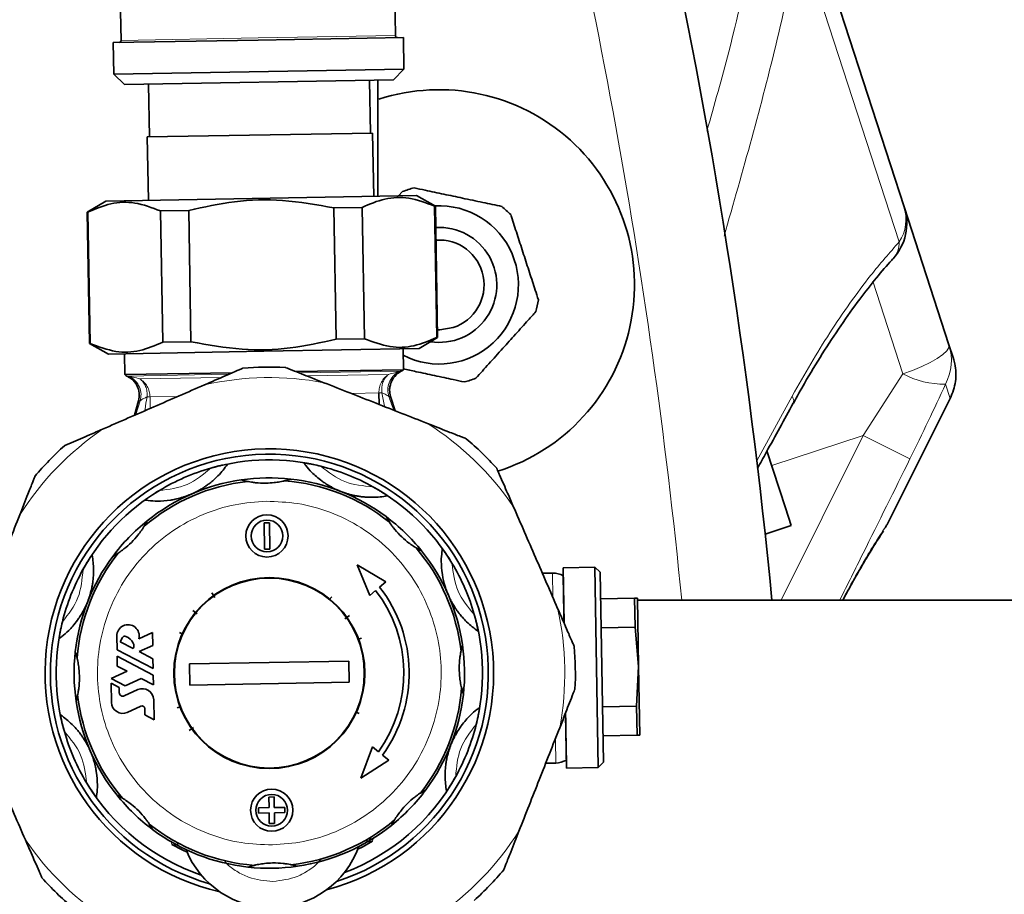
# Model space of a CAD drawing. Units: millimetres. Extents: x 2 to 4231, y 0 to 3821.
# Drawn here: x 1385 to 1478, y 832 to 915 of the extents above; entities that cross this region are included whole.
import ezdxf

# ---------------------------------------------------------------- set-up
doc = ezdxf.new("R2010")
doc.units = ezdxf.units.MM

# ---------------------------------------------------------------- blocks, each defined once
blk = doc.blocks.new('3024504-top')
at = {"color": 7, "linetype": 'Continuous', "lineweight": 35}
for p, q in [((570.762, 120.294), (579.875, 92.248)), ((505.537, 115.84), (505.673, 108.042)), ((531.669, 108.495), (531.533, 116.294)), ((532.422, 108.309), (518.674, 108.069)), ((532.474, 105.309), (532.422, 108.309)), ((518.674, 108.069), (504.926, 107.829)), ((504.926, 107.829), (504.979, 104.829)), ((504.979, 104.829), (532.474, 105.309)), ((504.979, 104.829), (505.996, 103.847)), ((531.492, 104.292), (532.474, 105.309)), ((531.492, 104.292), (505.996, 103.847)), ((508.266, 103.886), (508.353, 98.887)), ((529.31, 99.253), (529.222, 104.252)), ((530, 104.266), (530, 93.264)), ((529.505, 99.256), (508.158, 98.884)), ((529.609, 93.257), (529.505, 99.256)), ((508.158, 98.884), (508.263, 92.885)), ((533.656, 93.328), (504.216, 92.814)), ((532.343, 93.706), (531.976, 93.298)), ((535.451, 92.333), (533.656, 93.328)), ((504.216, 92.814), (502.456, 91.757)), ((502.529, 91.758), (502.456, 91.757)), ((502.456, 91.757), (502.674, 79.311)), ((502.529, 91.758), (502.746, 79.312)), ((509.402, 91.878), (512.081, 91.925)), ((509.619, 79.432), (509.402, 91.878)), ((512.298, 79.479), (512.081, 91.925)), ((525.827, 92.165), (528.506, 92.211)), ((526.044, 79.719), (525.827, 92.165)), ((528.723, 79.766), (528.506, 92.211)), ((535.451, 92.333), (535.379, 92.331)), ((535.596, 79.886), (535.379, 92.331)), ((535.669, 79.887), (535.451, 92.333)), ((579.875, 92.248), (584.119, 79.186)), ((502.674, 79.311), (502.746, 79.312)), ((502.674, 79.311), (504.469, 78.316)), ((512.298, 79.479), (509.619, 79.432)), ((528.723, 79.766), (526.044, 79.719)), ((533.909, 78.83), (535.669, 79.887)), ((535.596, 79.886), (535.669, 79.887)), ((519.189, 78.573), (504.469, 78.316)), ((533.909, 78.83), (519.189, 78.573)), ((532.422, 76.82), (532.387, 78.803)), ((584.119, 79.186), (584.537, 77.9)), ((505.991, 78.343), (506.026, 76.36)), ((516.17, 76.537), (506.026, 76.36)), ((532.422, 76.82), (522.269, 76.643)), ((532.068, 76.591), (532.224, 76.685)), ((506.228, 76.231), (506.388, 76.142)), ((506.382, 76.16), (506.397, 76.159)), ((507.325, 73.883), (506.944, 72.509)), ((530.121, 73.538), (530.102, 74.627)), ((531.638, 72.94), (531.209, 74.3)), ((578.253, 62.169), (584.237, 74.084)), ((584.25, 74.11), (584.237, 74.084)), ((568.638, 63.73), (566.876, 69.153)), ((517.643, 66.24), (517.058, 66.385)), ((521.744, 66.467), (521.164, 66.302)), ((569.181, 62.058), (568.638, 63.73)), ((508.149, 62.511), (507.855, 61.985)), ((531.095, 62.39), (530.783, 62.906)), ((519.223, 62.321), (519.723, 62.33)), ((519.266, 59.822), (519.223, 62.321)), ((519.723, 62.33), (519.766, 59.83)), ((566.699, 61.252), (569.181, 62.058)), ((577.853, 61.587), (578.104, 61.874)), ((519.766, 59.83), (519.266, 59.822)), ((534.155, 59.65), (533.628, 59.944)), ((505.409, 59.451), (504.893, 59.14)), ((528.029, 58.336), (530.752, 56.728)), ((529.242, 55.416), (528.029, 58.336)), ((550.551, 58.117), (547.551, 58.065)), ((547.551, 58.065), (547.643, 52.839)), ((551.059, 57.626), (550.551, 58.117)), ((550.551, 58.117), (550.882, 39.12)), ((546.56, 57.548), (545.598, 57.531)), ((551.059, 57.626), (551.374, 39.629)), ((530.752, 56.728), (530.171, 56.224)), ((514.262, 55.671), (514.563, 55.252)), ((525.643, 55.316), (525.39, 55.007)), ((529.793, 55.895), (529.242, 55.416)), ((551.103, 55.126), (554.335, 55.183)), ((554.603, 55.188), (554.335, 55.183)), ((554.335, 55.183), (554.383, 52.425)), ((554.716, 48.689), (554.603, 55.188)), ((620, 55), (554.606, 55)), ((512.483, 53.999), (512.868, 53.685)), ((527.314, 53.536), (526.889, 53.231)), ((554.383, 52.425), (551.151, 52.369)), ((554.383, 52.425), (554.716, 48.689)), ((505.266, 51.58), (505.289, 50.285)), ((505.596, 51.045), (505.804, 51.444)), ((508.653, 51.92), (507.358, 51.333)), ((508.674, 50.704), (508.653, 51.92)), ((511.198, 51.924), (511.546, 51.767)), ((528.468, 51.385), (528.096, 51.244)), ((506.828, 50.403), (505.596, 51.045)), ((507.379, 50.116), (508.674, 50.704)), ((537.884, 50.156), (538.029, 50.741)), ((501.332, 50.101), (501.497, 49.521)), ((505.289, 50.285), (508.712, 48.506)), ((505.299, 49.666), (505.316, 48.732)), ((508.723, 47.886), (505.299, 49.666)), ((508.696, 49.429), (507.379, 50.116)), ((505.316, 48.732), (506.245, 48.249)), ((508.712, 48.506), (508.696, 49.429)), ((512.161, 48.946), (527.247, 49.209)), ((512.196, 46.946), (512.161, 48.946)), ((527.247, 49.209), (527.282, 47.21)), ((554.716, 48.689), (554.513, 44.943)), ((554.829, 42.19), (554.716, 48.689)), ((506.245, 48.249), (504.742, 47.567)), ((508.739, 46.952), (508.723, 47.886)), ((504.731, 47.122), (504.763, 45.301)), ((505.496, 46.724), (504.731, 47.122)), ((504.742, 47.567), (506.06, 46.882)), ((505.505, 46.209), (505.496, 46.724)), ((506.06, 46.882), (507.562, 47.564)), ((507.562, 47.564), (508.739, 46.952)), ((527.282, 47.21), (512.196, 46.946)), ((501.559, 46), (501.414, 45.414)), ((507.261, 46.505), (505.967, 45.917)), ((538.11, 46.055), (537.946, 46.635)), ((506.265, 44.351), (507.559, 44.939)), ((508.797, 43.661), (508.764, 45.555)), ((510.974, 44.77), (511.339, 44.908)), ((551.282, 44.886), (554.513, 44.943)), ((554.513, 44.943), (554.562, 42.185)), ((507.911, 44.716), (507.922, 44.116)), ((507.922, 44.116), (508.797, 43.661)), ((528.245, 44.232), (527.87, 44.401)), ((547.793, 44.224), (547.883, 39.068)), ((512.55, 42.922), (512.129, 42.619)), ((554.562, 42.185), (551.33, 42.128)), ((554.562, 42.185), (554.829, 42.19)), ((528.382, 38.115), (529.493, 41.076)), ((530.06, 40.616), (529.493, 41.076)), ((530.449, 40.301), (531.047, 39.817)), ((531.047, 39.817), (528.382, 38.115)), ((545.912, 39.534), (546.874, 39.55)), ((550.882, 39.12), (551.374, 39.629)), ((547.883, 39.068), (550.882, 39.12)), ((505.288, 36.505), (505.815, 36.212)), ((534.034, 36.704), (534.55, 37.016)), ((519.676, 36.325), (520.176, 36.334)), ((519.694, 35.325), (519.676, 36.325)), ((520.176, 36.334), (520.194, 35.334)), ((518.694, 35.308), (519.694, 35.325)), ((518.703, 34.808), (518.694, 35.308)), ((519.703, 34.825), (518.703, 34.808)), ((519.72, 33.826), (519.703, 34.825)), ((520.194, 35.334), (521.194, 35.351)), ((521.202, 34.852), (520.203, 34.834)), ((520.203, 34.834), (520.22, 33.834)), ((521.194, 35.351), (521.202, 34.852)), ((508.348, 33.765), (508.66, 33.249)), ((520.22, 33.834), (519.72, 33.826)), ((531.294, 33.644), (531.587, 34.171)), ((521.8, 29.915), (522.385, 29.77)), ((517.698, 29.689), (518.278, 29.854))]:
    blk.add_line(p, q, dxfattribs=at)
at = {"color": 8, "linetype": 'Continuous', "lineweight": 18}
for p, q in [((579.408, 88.946), (569.997, 117.91)), ((505.673, 108.042), (518.671, 108.269)), ((518.671, 108.269), (531.669, 108.495)), ((579.753, 76.442), (576.899, 85.227)), ((532.224, 76.685), (522.604, 76.517)), ((531.912, 76.597), (532.058, 76.607)), ((515.847, 76.399), (506.228, 76.231)), ((506.397, 76.159), (506.543, 76.154)), ((507.448, 75.964), (515.145, 76.098)), ((523.307, 76.24), (531.014, 76.375)), ((575.997, 70.582), (579.753, 76.442)), ((584.237, 74.084), (583.791, 75.456)), ((507.086, 72.571), (507.495, 73.876)), ((507.495, 73.876), (507.343, 73.872)), ((508.134, 74.243), (508.421, 74.248)), ((510.982, 74.293), (508.421, 74.248)), ((508.421, 74.248), (508.44, 73.159)), ((530.102, 74.627), (527.553, 74.582)), ((530.102, 74.627), (530.388, 74.632)), ((531.192, 74.288), (531.04, 74.287)), ((565.904, 68.199), (569.265, 74.334)), ((575.997, 70.582), (567.327, 67.765)), ((568.236, 55), (575.997, 70.582)), ((580.428, 68.384), (575.997, 70.582)), ((546.6, 55.284), (546.56, 57.548)), ((546.874, 39.55), (546.835, 41.792)), ((510.498, 31.827), (510.434, 32.078)), ((529.561, 32.412), (529.506, 32.159))]:
    blk.add_line(p, q, dxfattribs=at)
at = {"color": 7, "linetype": 'Continuous', "lineweight": 35, "flags": 128}
for points in [[(535.656, 80.619), (535.885, 80.616), (537.134, 80.824)], [(511.932, 31.093), (511.517, 31.289), (510.498, 31.827)], [(529.506, 32.159), (528.506, 31.586), (528.099, 31.375)]]:
    blk.add_lwpolyline(points, dxfattribs=at)
at = {"color": 8, "linetype": 'Continuous', "lineweight": 18, "flags": 128}
for points in [[(584.119, 79.186), (584.104, 78.922), (583.906, 78.609), (583.534, 78.259), (583.002, 77.885), (582.33, 77.502), (581.543, 77.124), (580.674, 76.766), (579.753, 76.442)], [(569.265, 74.334), (569.413, 73.938), (569.369, 73.65)]]:
    blk.add_lwpolyline(points, dxfattribs=at)
at = {"color": 7, "linetype": 'Continuous', "lineweight": 35}
for centre, radius in [((519.494, 61.076), 2), ((519.494, 61.076), 1.5), ((519.721, 48.078), 9.05), ((519.721, 48.078), 9), ((519.948, 35.08), 2), ((519.948, 35.08), 1.5)]:
    blk.add_circle(centre, radius, dxfattribs=at)
for centre, radius, start, end in [((0, 0), 570, 5.53716, 19.19794), ((531.869, 108.499), 0.2, 181, 271), ((505.473, 108.038), 0.2, 271, 1), ((535.821, 84.866), 18.5, 287.45866, 108), ((535.821, 84.866), 9.5, 104.52535, 111.47465), ((535.821, 84.866), 7.5, 242.84308, 93.1256), ((535.821, 84.866), 9.5, 44.52535, 51.47465), ((575.12, 90.703), 5, 317.70919, 18), ((535.821, 84.866), 5.45, 261.23059, 93.51509), ((535.821, 84.866), 4.25, 288, 94.2259), ((535.821, 84.866), 9.5, 344.52535, 351.47465), ((519.721, 48.078), 29, 87.00863, 94.99137), ((531.194, 78.399), 2, 301.00021, 307.8699), ((507.198, 77.98), 2, 234.1301, 240.99979), ((535.821, 84.866), 9.5, 284.52535, 291.47465), ((519.721, 48.078), 29, 42.00863, 49.99137), ((519.721, 48.078), 29, 132.00863, 139.99137), ((519.721, 48.078), 21.25, 91, 257.22586), ((519.721, 48.078), 21.25, 284.77414, 91), ((519.721, 48.078), 20.75, 287.8312, 254.1688), ((519.721, 48.078), 20.2, 76.06161, 105.93839), ((519.721, 48.078), 20.2, 105.93839, 121.06161), ((519.721, 48.078), 20.2, 60.93839, 76.06161), ((519.721, 48.078), 18.5, 98.27768, 128.72232), ((519.721, 48.078), 18.5, 83.72232, 98.27768), ((519.721, 48.078), 18.281, 51.5274, 85.4726), ((519.721, 48.078), 18.5, 53.27768, 83.72232), ((519.721, 48.078), 20.2, 121.06161, 150.93839), ((519.721, 48.078), 18.281, 96.5274, 130.4726), ((519.721, 48.078), 20.2, 31.06161, 60.93839), ((519.721, 48.078), 18.5, 128.72232, 143.27768), ((519.721, 48.078), 18.5, 38.72232, 53.27768), ((519.721, 48.078), 18.281, 6.5274, 40.4726), ((519.721, 48.078), 18.5, 143.27768, 173.72232), ((519.721, 48.078), 18.281, 141.5274, 175.4726), ((519.721, 48.078), 18.5, 8.27768, 38.72232), ((519.721, 48.078), 20.2, 150.93839, 166.06161), ((519.721, 48.078), 20.2, 15.93839, 31.06161), ((546.595, 55.548), 2, 60.99901, 91), ((519.721, 48.078), 13.25, 324.06191, 37.93809), ((519.721, 48.078), 12.75, 324.18211, 37.81789), ((519.721, 48.078), 20.2, 346.06161, 15.93839), ((519.721, 48.078), 20.2, 166.06161, 195.93839), ((506.329, 51.599), 1.063, 345.50489, 181), ((506.025, 51.329), 0.249, 65.52486, 152.532), ((505.5, 50.176), 1.516, 29.53075, 65.52486), ((506.345, 50.655), 0.544, 332.46925, 29.53075), ((519.721, 48.078), 18.5, 353.72232, 8.27768), ((519.721, 48.078), 29, 357.00863, 4.99137), ((519.721, 48.078), 18.5, 173.72232, 188.27768), ((519.721, 48.078), 18.281, 186.5274, 220.4726), ((505.832, 46.215), 0.327, 181, 294.41798), ((507.701, 45.537), 1.063, 1, 114.41798), ((519.721, 48.078), 18.281, 321.5274, 355.4726), ((519.721, 48.078), 18.5, 323.27768, 353.72232), ((519.721, 48.078), 18.5, 188.27768, 218.72232), ((505.825, 45.319), 1.063, 181, 294.41798), ((507.662, 44.712), 0.249, 1, 114.41798), ((519.721, 48.078), 20.2, 330.93839, 346.06161), ((519.721, 48.078), 20.2, 195.93839, 211.06161), ((546.839, 41.55), 2, 271, 300.98418), ((519.721, 48.078), 20.2, 290.62211, 330.93839), ((519.721, 48.078), 20.2, 211.06161, 251.37789), ((519.721, 48.078), 18.5, 218.72232, 233.27768), ((519.721, 48.078), 18.5, 308.72232, 323.27768), ((519.721, 48.078), 18.281, 231.5274, 265.4726), ((519.721, 48.078), 18.281, 276.5274, 310.4726), ((519.721, 48.078), 18.5, 278.27768, 308.72232), ((519.721, 48.078), 18.5, 233.27768, 263.72232), ((519.957, 34.58), 8.75, 201.68161, 340.31839), ((519.721, 48.078), 18.5, 263.72232, 278.27768), ((519.721, 48.078), 29, 312.00863, 319.99137), ((519.721, 48.078), 29, 222.00863, 229.99137)]:
    blk.add_arc(centre, radius, start, end, dxfattribs=at)
at = {"color": 8, "linetype": 'Continuous', "lineweight": 18}
for centre, radius, start, end in [((0, 0), 561.5, 5.62124, 15.15944), ((576.102, 91.098), 3.945, 326.94454, 16.95585), ((577.021, 88.909), 2.387, 319.46273, 0.89834), ((579.539, 77.709), 4.812, 332.08228, 17.86787), ((519.721, 48.078), 28, 79.34406, 102.65594), ((532.58, 74.919), 2.211, 160.93143, 187.47162), ((583.652, 83.648), 8.194, 241.58776, 270.97344), ((519.721, 48.078), 28, 124.34406, 147.65594), ((519.721, 48.078), 28, 34.34406, 57.65594), ((519.721, 48.078), 28, 349.34406, 12.65594), ((519.721, 48.078), 28, 304.34406, 327.65594), ((519.721, 48.078), 28, 214.34406, 237.65594)]:
    blk.add_arc(centre, radius, start, end, dxfattribs=at)
for points, knots in [([(561.186, 99.441), (561.892, 101.938), (563.7, 108.323), (565.134, 114.802), (566.007, 118.749)], [0, 0, 0, 0, 0.39101, 1, 1, 1, 1]), ([(569.997, 117.91), (569.306, 114.648), (567.277, 105.078), (564.582, 95.67), (562.805, 89.468)], [0, 0, 0, 0, 0.340816, 1, 1, 1, 1]), ([(569.265, 74.334), (570.435, 76.377), (572.209, 79.473), (574.736, 83.162), (576.937, 86.134), (578.501, 87.914), (579.408, 88.946)], [0, 0, 0, 0, 0.3645381, 0.5526376, 0.7407204, 1, 1, 1, 1]), ([(531.04, 74.287), (530.995, 74.499), (530.905, 74.936), (531.048, 75.607), (531.383, 76.204), (531.739, 76.469), (531.912, 76.597)], [0, 0, 0, 0, 0.242937, 0.5, 0.757063, 1, 1, 1, 1]), ([(531.014, 76.375), (531.233, 76.442), (531.664, 76.573), (531.83, 76.589), (531.912, 76.597)], [0, 0, 0, 0, 0.5065748, 1, 1, 1, 1]), ([(506.543, 76.154), (506.627, 76.149), (506.794, 76.139), (507.23, 76.022), (507.448, 75.964)], [0, 0, 0, 0, 0.502217, 1, 1, 1, 1]), ([(506.543, 76.154), (506.72, 76.032), (507.085, 75.78), (507.441, 75.195), (507.608, 74.529), (507.532, 74.09), (507.495, 73.876)], [0, 0, 0, 0, 0.242937, 0.5, 0.757063, 1, 1, 1, 1]), ([(531.014, 76.375), (530.906, 76.28), (530.686, 76.086), (530.557, 75.791), (530.491, 75.641)], [0, 0, 0, 0, 0.490887, 1, 1, 1, 1]), ([(507.996, 75.249), (508.048, 75.091), (508.151, 74.776), (508.14, 74.421), (508.134, 74.243)], [0, 0, 0, 0, 0.4999968, 1, 1, 1, 1]), ([(583.791, 75.456), (583.252, 74.285), (582.169, 71.931), (581.01, 69.571), (580.428, 68.384)], [0, 0, 0, 0, 0.49748, 1, 1, 1, 1]), ([(508.134, 74.243), (508.025, 74.199), (507.737, 74.082), (507.588, 73.955), (507.495, 73.876)], [0, 0, 0, 0, 0.381161, 1, 1, 1, 1]), ([(507.919, 72.933), (507.926, 72.982), (507.989, 73.425), (508.066, 73.858), (508.134, 74.243)], [0, 0, 0, 0, 0.1105097, 1, 1, 1, 1]), ([(530.388, 74.632), (530.478, 74.212), (530.569, 73.782), (530.648, 73.341), (530.65, 73.329)], [0, 0, 0, 0, 0.97411, 1, 1, 1, 1]), ([(531.04, 74.287), (530.946, 74.362), (530.792, 74.484), (530.501, 74.591), (530.388, 74.632)], [0, 0, 0, 0, 0.613272, 1, 1, 1, 1]), ([(531.04, 74.287), (531.186, 73.892), (531.342, 73.469), (531.491, 73.024), (531.501, 72.994)], [0, 0, 0, 0, 0.9338741, 1, 1, 1, 1]), ([(580.428, 68.384), (578.949, 65.397), (576.739, 60.933), (574.516, 56.475), (573.781, 55)], [0, 0, 0, 0, 0.669151, 1, 1, 1, 1]), ([(520.006, 31.799), (519.012, 31.834), (516.965, 31.907), (513.915, 32.76), (510.971, 34.211), (508.331, 36.283), (506.17, 38.849), (504.608, 41.74), (503.683, 44.759), (503.351, 47.792), (503.577, 50.835), (504.396, 53.884), (505.857, 56.828), (507.926, 59.468), (510.492, 61.631), (513.384, 63.183), (516.402, 64.142), (518.445, 64.287), (519.437, 64.357)], [0, 0, 0, 0, 0.058258, 0.1200057, 0.1843204, 0.25, 0.3156796, 0.3799943, 0.441742, 0.5, 0.558258, 0.6200057, 0.6843204, 0.75, 0.8156796, 0.8799943, 0.941742, 1, 1, 1, 1]), ([(519.437, 64.357), (520.431, 64.321), (522.478, 64.248), (525.528, 63.395), (528.472, 61.945), (531.112, 59.873), (533.272, 57.307), (534.835, 54.415), (535.76, 51.397), (536.091, 48.363), (535.866, 45.32), (535.047, 42.271), (533.586, 39.327), (531.517, 36.688), (528.95, 34.525), (526.059, 32.972), (523.041, 32.013), (520.997, 31.869), (520.006, 31.799)], [0, 0, 0, 0, 0.058258, 0.120006, 0.18432, 0.25, 0.31568, 0.379994, 0.441742, 0.5, 0.558258, 0.620006, 0.68432, 0.75, 0.81568, 0.879994, 0.941742, 1, 1, 1, 1]), ([(574.025, 55), (574.296, 55.506), (574.965, 56.754), (576.022, 58.593), (577.208, 60.581), (577.895, 61.626), (578.253, 62.169)], [0, 0, 0, 0, 0.178829, 0.440827, 0.709516, 1, 1, 1, 1]), ([(520.066, 28.331), (519.276, 28.398), (518.061, 28.503), (516.61, 29.272), (515.849, 29.797), (515.538, 30.175), (515.5, 30.221)], [0, 0, 0, 0, 0.4619778, 0.7106685, 0.9646369, 1, 1, 1, 1]), ([(524.586, 30.409), (524.543, 30.351), (524.238, 29.952), (523.488, 29.392), (522.063, 28.573), (520.853, 28.426), (520.066, 28.331)], [0, 0, 0, 0, 0.042406, 0.29452, 0.541395, 1, 1, 1, 1])]:
    blk.add_open_spline(points, degree=3, knots=knots, dxfattribs=at)
at = {"color": 7, "linetype": 'Continuous', "lineweight": 35}
for points, knots in [([(541.738, 92.298), (541.149, 92.423), (539.952, 92.678), (538.085, 93.074), (536.231, 93.468), (534.699, 93.794), (533.789, 93.988), (533.438, 94.062)], [0, 0, 0, 0, 0.221802, 0.450564, 0.654654, 0.867179, 1, 1, 1, 1]), ([(502.529, 91.758), (503.248, 92.065), (504.704, 92.687), (507.036, 92.775), (508.593, 92.185), (509.402, 91.878)], [0, 0, 0, 0, 0.319363, 0.646403, 1, 1, 1, 1]), ([(512.081, 91.925), (513.525, 92.245), (516.447, 92.892), (521.112, 93.021), (524.215, 92.457), (525.827, 92.165)], [0, 0, 0, 0, 0.319363, 0.646403, 1, 1, 1, 1]), ([(528.506, 92.211), (529.225, 92.519), (530.681, 93.141), (533.013, 93.228), (534.57, 92.638), (535.379, 92.331)], [0, 0, 0, 0, 0.319363, 0.646403, 1, 1, 1, 1]), ([(545.216, 83.457), (545.117, 83.762), (544.846, 84.597), (544.379, 86.033), (543.817, 87.763), (543.259, 89.481), (542.855, 90.723), (542.639, 91.389), (542.594, 91.527)], [0, 0, 0, 0, 0.119021, 0.325716, 0.531937, 0.738625, 0.945856, 1, 1, 1, 1]), ([(569.378, 73.641), (569.726, 74.276), (570.615, 75.897), (572.116, 78.36), (573.864, 81.029), (575.588, 83.437), (577.208, 85.495), (578.274, 86.773), (578.787, 87.314), (578.83, 87.359)], [0, 0, 0, 0, 0.117348, 0.299572, 0.484138, 0.670935, 0.834381, 0.986301, 1, 1, 1, 1]), ([(539.299, 76.025), (539.702, 76.473), (540.521, 77.382), (541.798, 78.8), (543.066, 80.209), (544.114, 81.373), (544.737, 82.065), (544.977, 82.331)], [0, 0, 0, 0, 0.221802, 0.450564, 0.654654, 0.867179, 1, 1, 1, 1]), ([(509.619, 79.432), (508.9, 79.125), (507.444, 78.503), (505.112, 78.416), (503.555, 79.006), (502.746, 79.312)], [0, 0, 0, 0, 0.319363, 0.646403, 1, 1, 1, 1]), ([(526.044, 79.719), (524.6, 79.399), (521.678, 78.751), (517.013, 78.623), (513.91, 79.187), (512.298, 79.479)], [0, 0, 0, 0, 0.319363, 0.646403, 1, 1, 1, 1]), ([(535.596, 79.886), (534.877, 79.579), (533.421, 78.956), (531.089, 78.869), (529.532, 79.459), (528.723, 79.766)], [0, 0, 0, 0, 0.319363, 0.646403, 1, 1, 1, 1]), ([(584.25, 74.11), (584.453, 74.638), (584.861, 75.694), (584.779, 77.015), (584.594, 77.723), (584.541, 77.888), (584.537, 77.9)], [0, 0, 0, 0, 0.43302, 0.866006, 0.990905, 1, 1, 1, 1]), ([(517.198, 76.968), (517.189, 76.964), (517.17, 76.955), (516.99, 76.877), (516.48, 76.656), (515.306, 76.145), (514.244, 75.683), (513.587, 75.397)], [0, 0, 0, 0, 0.0533392, 0.1188453, 0.2281857, 0.5225398, 1, 1, 1, 1]), ([(524.899, 75.595), (524.478, 75.761), (523.762, 76.043), (522.744, 76.444), (522.038, 76.722), (521.559, 76.91), (521.337, 76.998), (521.244, 77.035), (521.237, 77.037), (521.235, 77.038)], [0, 0, 0, 0, 0.300348, 0.510566, 0.741327, 0.83028, 0.919942, 0.972626, 1, 1, 1, 1]), ([(531.218, 74.276), (531.17, 74.484), (531.093, 74.824), (531.151, 75.309), (531.276, 75.702), (531.53, 76.143), (531.831, 76.465), (532.046, 76.571), (532.069, 76.582)], [0, 0, 0, 0, 0.2389173, 0.3891165, 0.5436399, 0.6985074, 0.9673363, 1, 1, 1, 1]), ([(532.42, 76.899), (532.822, 76.813), (533.797, 76.606), (535.413, 76.262), (536.942, 75.937), (537.853, 75.744), (538.204, 75.669)], [0, 0, 0, 0, 0.206314, 0.501131, 0.808134, 1, 1, 1, 1]), ([(506.36, 76.121), (506.465, 76.07), (506.805, 75.904), (507.198, 75.366), (507.447, 74.619), (507.363, 74.116), (507.322, 73.873)], [0, 0, 0, 0, 0.130911, 0.427567, 0.724226, 1, 1, 1, 1]), ([(534.701, 71.734), (533.077, 72.373), (529.81, 73.66), (526.542, 74.947), (524.899, 75.595)], [0, 0, 0, 0, 0.497033, 1, 1, 1, 1]), ([(513.587, 75.397), (511.986, 74.701), (508.765, 73.301), (505.545, 71.901), (503.925, 71.196)], [0, 0, 0, 0, 0.497033, 1, 1, 1, 1]), ([(565.973, 67.474), (566.253, 67.981), (567.387, 70.039), (568.513, 72.101), (569.361, 73.655)], [0, 0, 0, 0, 0.246325, 1, 1, 1, 1]), ([(503.925, 71.196), (503.51, 71.016), (502.804, 70.709), (501.801, 70.273), (501.105, 69.97), (500.633, 69.765), (500.414, 69.67), (500.322, 69.63), (500.316, 69.627), (500.313, 69.626)], [0, 0, 0, 0, 0.300348, 0.510566, 0.741327, 0.83028, 0.919942, 0.972626, 1, 1, 1, 1]), ([(538.366, 70.29), (538.357, 70.294), (538.337, 70.302), (538.154, 70.373), (537.637, 70.577), (536.446, 71.046), (535.368, 71.471), (534.701, 71.734)], [0, 0, 0, 0, 0.053339, 0.118845, 0.228186, 0.52254, 1, 1, 1, 1]), ([(515.752, 67.855), (515.62, 67.672), (515.373, 67.328), (514.933, 66.835), (514.504, 66.424), (514.137, 66.116), (513.825, 65.882), (513.564, 65.703), (513.345, 65.564), (513.162, 65.455), (513.009, 65.369), (512.882, 65.301), (512.775, 65.246), (512.684, 65.2), (512.597, 65.158), (512.518, 65.121), (512.438, 65.085), (512.387, 65.062), (512.355, 65.048), (512.344, 65.043)], [0, 0, 0, 0, 0.271809, 0.51178, 0.672422, 0.779987, 0.852042, 0.90034, 0.932743, 0.954514, 0.969172, 0.979072, 0.985792, 0.990387, 0.993566, 0.996928, 0.998274, 0.999393, 1, 1, 1, 1]), ([(514.174, 67.501), (514.437, 67.572), (514.834, 67.68), (515.311, 67.784), (515.57, 67.833), (515.727, 67.858), (515.744, 67.856), (515.752, 67.855)], [0, 0, 0, 0, 0.384425, 0.58151, 0.745646, 0.871937, 1, 1, 1, 1]), ([(522.998, 67.981), (523.005, 67.982), (523.02, 67.985), (523.163, 67.968), (523.43, 67.928), (523.922, 67.839), (524.334, 67.742), (524.587, 67.683)], [0, 0, 0, 0, 0.120798, 0.241207, 0.40103, 0.632082, 1, 1, 1, 1]), ([(526.502, 65.29), (526.483, 65.298), (526.441, 65.315), (526.366, 65.345), (526.198, 65.416), (525.864, 65.569), (525.462, 65.784), (525.038, 66.038), (524.394, 66.503), (523.694, 67.102), (523.279, 67.613), (523.056, 67.905), (522.998, 67.981)], [0, 0, 0, 0, 0.001005, 0.002324, 0.004771, 0.015299, 0.056856, 0.139596, 0.22238, 0.553, 0.883665, 1, 1, 1, 1]), ([(542.84, 63.874), (542.66, 64.289), (542.353, 64.995), (541.917, 65.998), (541.614, 66.694), (541.409, 67.166), (541.313, 67.385), (541.274, 67.477), (541.271, 67.483), (541.27, 67.486)], [0, 0, 0, 0, 0.300348, 0.510566, 0.741327, 0.83028, 0.919942, 0.972626, 1, 1, 1, 1]), ([(497.509, 66.722), (497.505, 66.713), (497.498, 66.693), (497.426, 66.511), (497.222, 65.994), (496.753, 64.803), (496.328, 63.725), (496.066, 63.058)], [0, 0, 0, 0, 0.053339, 0.118845, 0.228186, 0.52254, 1, 1, 1, 1]), ([(521.164, 66.302), (521.152, 66.299), (521.126, 66.293), (520.972, 66.256), (520.664, 66.193), (520.119, 66.11), (519.326, 66.057), (518.583, 66.093), (518.034, 66.167), (517.775, 66.213), (517.662, 66.236), (517.648, 66.239), (517.643, 66.24)], [0, 0, 0, 0, 0.052985, 0.105682, 0.190434, 0.326223, 0.500299, 0.731071, 0.823759, 0.917344, 0.970619, 1, 1, 1, 1]), ([(507.965, 64.469), (507.969, 64.475), (507.977, 64.487), (508.09, 64.576), (508.308, 64.736), (508.718, 65.022), (509.078, 65.244), (509.299, 65.381)], [0, 0, 0, 0, 0.120798, 0.241207, 0.40103, 0.632082, 1, 1, 1, 1]), ([(529.533, 65.734), (529.77, 65.599), (530.127, 65.395), (530.537, 65.131), (530.755, 64.982), (530.884, 64.888), (530.894, 64.876), (530.899, 64.869)], [0, 0, 0, 0, 0.384425, 0.58151, 0.745646, 0.871937, 1, 1, 1, 1]), ([(512.344, 65.043), (512.326, 65.035), (512.284, 65.017), (512.21, 64.986), (512.041, 64.918), (511.697, 64.79), (511.261, 64.657), (510.781, 64.537), (509.997, 64.411), (509.078, 64.339), (508.423, 64.407), (508.059, 64.456), (507.965, 64.469)], [0, 0, 0, 0, 0.001005, 0.002324, 0.004771, 0.015299, 0.056856, 0.139596, 0.22238, 0.553, 0.883665, 1, 1, 1, 1]), ([(530.899, 64.869), (530.677, 64.833), (530.259, 64.765), (529.599, 64.727), (529.005, 64.739), (528.527, 64.781), (528.142, 64.836), (527.83, 64.894), (527.577, 64.951), (527.371, 65.003), (527.202, 65.051), (527.064, 65.093), (526.949, 65.129), (526.853, 65.161), (526.762, 65.193), (526.68, 65.223), (526.597, 65.254), (526.544, 65.274), (526.513, 65.286), (526.502, 65.29)], [0, 0, 0, 0, 0.271809, 0.51178, 0.672422, 0.779987, 0.852042, 0.90034, 0.932743, 0.954514, 0.969172, 0.979072, 0.985792, 0.990387, 0.993566, 0.996928, 0.998274, 0.999393, 1, 1, 1, 1]), ([(547.041, 54.212), (546.345, 55.813), (544.945, 59.034), (543.544, 62.254), (542.84, 63.874)], [0, 0, 0, 0, 0.497033, 1, 1, 1, 1]), ([(496.066, 63.058), (495.426, 61.434), (494.139, 58.166), (492.852, 54.899), (492.204, 53.255)], [0, 0, 0, 0, 0.497033, 1, 1, 1, 1]), ([(507.855, 61.985), (507.849, 61.973), (507.835, 61.951), (507.751, 61.816), (507.578, 61.553), (507.22, 61.066), (506.66, 60.439), (506.084, 59.937), (505.685, 59.638), (505.496, 59.509), (505.421, 59.459), (505.411, 59.453), (505.409, 59.451)], [0, 0, 0, 0, 0.052997, 0.105707, 0.190479, 0.3263, 0.539099, 0.757805, 0.841914, 0.926787, 0.979097, 1, 1, 1, 1]), ([(533.628, 59.944), (533.617, 59.951), (533.595, 59.964), (533.46, 60.048), (533.197, 60.221), (532.709, 60.579), (532.082, 61.139), (531.58, 61.715), (531.282, 62.114), (531.152, 62.303), (531.102, 62.379), (531.097, 62.388), (531.095, 62.39)], [0, 0, 0, 0, 0.052997, 0.105707, 0.190479, 0.3263, 0.539099, 0.757805, 0.841914, 0.926787, 0.979097, 1, 1, 1, 1]), ([(578.253, 62.169), (578.226, 62.116), (578.178, 62.02), (578.128, 61.922), (578.108, 61.881), (578.104, 61.874)], [0, 0, 0, 0, 0.502604, 0.920215, 1, 1, 1, 1]), ([(574.065, 55), (574.367, 55.555), (574.991, 56.702), (575.893, 58.276), (576.721, 59.671), (577.403, 60.772), (577.756, 61.306), (577.911, 61.541)], [0, 0, 0, 0, 0.216201, 0.446489, 0.658452, 0.849636, 1, 1, 1, 1]), ([(536.687, 55.455), (536.679, 55.473), (536.661, 55.515), (536.63, 55.59), (536.561, 55.758), (536.434, 56.102), (536.301, 56.538), (536.181, 57.018), (536.054, 57.802), (535.983, 58.721), (536.051, 59.376), (536.1, 59.74), (536.112, 59.834)], [0, 0, 0, 0, 0.0010046, 0.0023238, 0.0047714, 0.015299, 0.0568565, 0.139596, 0.2223803, 0.5530002, 0.8836646, 1, 1, 1, 1]), ([(536.112, 59.834), (536.118, 59.83), (536.13, 59.822), (536.22, 59.709), (536.38, 59.491), (536.665, 59.081), (536.888, 58.721), (537.025, 58.5)], [0, 0, 0, 0, 0.120798, 0.241207, 0.40103, 0.632082, 1, 1, 1, 1]), ([(502.065, 57.89), (502.2, 58.126), (502.404, 58.483), (502.668, 58.893), (502.817, 59.112), (502.911, 59.24), (502.923, 59.25), (502.93, 59.255)], [0, 0, 0, 0, 0.384425, 0.58151, 0.745646, 0.871937, 1, 1, 1, 1]), ([(502.93, 59.255), (502.966, 59.033), (503.035, 58.615), (503.072, 57.955), (503.06, 57.362), (503.018, 56.884), (502.963, 56.498), (502.905, 56.186), (502.848, 55.933), (502.796, 55.727), (502.748, 55.559), (502.707, 55.42), (502.67, 55.305), (502.638, 55.209), (502.606, 55.118), (502.577, 55.036), (502.546, 54.953), (502.525, 54.901), (502.513, 54.869), (502.509, 54.858)], [0, 0, 0, 0, 0.271809, 0.51178, 0.672422, 0.779987, 0.852042, 0.90034, 0.932743, 0.954514, 0.969172, 0.979072, 0.985792, 0.990387, 0.993566, 0.996928, 0.998274, 0.999393, 1, 1, 1, 1]), ([(547.643, 52.829), (547.64, 53.003), (547.627, 53.716), (547.609, 54.774), (547.589, 55.93), (547.571, 56.922), (547.561, 57.501), (547.565, 57.296), (547.565, 57.296)], [0, 0, 0, 0, 0.062957, 0.258109, 0.45326, 0.644356, 0.999344, 1, 1, 1, 1]), ([(539.498, 52.047), (539.316, 52.179), (538.972, 52.426), (538.479, 52.866), (538.068, 53.295), (537.759, 53.662), (537.526, 53.974), (537.346, 54.235), (537.207, 54.454), (537.099, 54.637), (537.013, 54.79), (536.944, 54.917), (536.889, 55.024), (536.844, 55.115), (536.802, 55.202), (536.765, 55.281), (536.728, 55.361), (536.705, 55.413), (536.692, 55.444), (536.687, 55.455)], [0, 0, 0, 0, 0.2718087, 0.5117802, 0.6724216, 0.7799869, 0.852042, 0.9003398, 0.9327434, 0.954514, 0.9691718, 0.9790722, 0.985792, 0.9903871, 0.9935661, 0.9969276, 0.9982742, 0.999393, 1, 1, 1, 1]), ([(502.509, 54.858), (502.501, 54.84), (502.484, 54.797), (502.454, 54.722), (502.383, 54.555), (502.23, 54.221), (502.015, 53.819), (501.761, 53.395), (501.296, 52.751), (500.697, 52.05), (500.186, 51.635), (499.894, 51.413), (499.818, 51.355)], [0, 0, 0, 0, 0.001005, 0.002324, 0.004771, 0.015299, 0.056856, 0.139596, 0.22238, 0.553, 0.883665, 1, 1, 1, 1]), ([(548.611, 50.601), (548.608, 50.61), (548.599, 50.629), (548.521, 50.809), (548.299, 51.319), (547.789, 52.493), (547.327, 53.555), (547.041, 54.212)], [0, 0, 0, 0, 0.053339, 0.118845, 0.228186, 0.52254, 1, 1, 1, 1]), ([(539.145, 53.625), (539.216, 53.362), (539.324, 52.965), (539.428, 52.488), (539.477, 52.229), (539.501, 52.072), (539.499, 52.056), (539.498, 52.047)], [0, 0, 0, 0, 0.384425, 0.58151, 0.745646, 0.871937, 1, 1, 1, 1]), ([(499.818, 51.355), (499.817, 51.362), (499.814, 51.376), (499.831, 51.52), (499.871, 51.786), (499.96, 52.279), (500.057, 52.691), (500.116, 52.943)], [0, 0, 0, 0, 0.120798, 0.241207, 0.40103, 0.632082, 1, 1, 1, 1]), ([(501.497, 49.521), (501.5, 49.508), (501.507, 49.483), (501.543, 49.328), (501.606, 49.02), (501.698, 48.422), (501.745, 47.583), (501.693, 46.82), (501.621, 46.327), (501.58, 46.102), (501.561, 46.013), (501.559, 46.003), (501.559, 46)], [0, 0, 0, 0, 0.052997, 0.105707, 0.190479, 0.3263, 0.539099, 0.757805, 0.841914, 0.926787, 0.979097, 1, 1, 1, 1]), ([(537.946, 46.635), (537.942, 46.647), (537.936, 46.673), (537.9, 46.828), (537.836, 47.135), (537.745, 47.734), (537.698, 48.573), (537.75, 49.335), (537.821, 49.829), (537.863, 50.054), (537.881, 50.142), (537.883, 50.153), (537.884, 50.156)], [0, 0, 0, 0, 0.052997, 0.105707, 0.190479, 0.3263, 0.539099, 0.757805, 0.841914, 0.926787, 0.979097, 1, 1, 1, 1]), ([(547.239, 42.9), (547.404, 43.321), (547.686, 44.037), (548.087, 45.055), (548.365, 45.761), (548.554, 46.24), (548.642, 46.462), (548.678, 46.555), (548.681, 46.562), (548.682, 46.564)], [0, 0, 0, 0, 0.300348, 0.510566, 0.741327, 0.83028, 0.919942, 0.972626, 1, 1, 1, 1]), ([(536.934, 41.297), (536.941, 41.316), (536.958, 41.358), (536.989, 41.433), (537.059, 41.601), (537.213, 41.935), (537.427, 42.337), (537.682, 42.761), (538.147, 43.405), (538.746, 44.105), (539.257, 44.52), (539.549, 44.743), (539.625, 44.801)], [0, 0, 0, 0, 0.0010046, 0.0023238, 0.0047714, 0.015299, 0.0568565, 0.139596, 0.2223803, 0.5530002, 0.8836646, 1, 1, 1, 1]), ([(539.625, 44.801), (539.626, 44.794), (539.629, 44.779), (539.612, 44.636), (539.572, 44.369), (539.483, 43.877), (539.386, 43.465), (539.327, 43.212)], [0, 0, 0, 0, 0.120798, 0.241207, 0.40103, 0.632082, 1, 1, 1, 1]), ([(500.298, 42.531), (500.227, 42.793), (500.119, 43.19), (500.015, 43.667), (499.966, 43.927), (499.941, 44.084), (499.943, 44.1), (499.944, 44.108)], [0, 0, 0, 0, 0.384425, 0.58151, 0.745646, 0.871937, 1, 1, 1, 1]), ([(499.944, 44.108), (500.127, 43.977), (500.471, 43.729), (500.964, 43.289), (501.375, 42.861), (501.683, 42.493), (501.917, 42.182), (502.096, 41.92), (502.235, 41.701), (502.344, 41.518), (502.43, 41.366), (502.498, 41.238), (502.554, 41.131), (502.599, 41.04), (502.641, 40.954), (502.678, 40.875), (502.714, 40.794), (502.737, 40.743), (502.751, 40.712), (502.756, 40.701)], [0, 0, 0, 0, 0.271809, 0.51178, 0.672422, 0.779987, 0.852042, 0.90034, 0.932743, 0.954514, 0.969172, 0.979072, 0.985792, 0.990387, 0.993566, 0.996928, 0.998274, 0.999393, 1, 1, 1, 1]), ([(547.869, 39.836), (547.869, 39.836), (547.873, 39.631), (547.863, 40.211), (547.846, 41.203), (547.825, 42.359), (547.807, 43.417), (547.795, 44.13), (547.791, 44.304)], [0, 0, 0, 0, 0.000466, 0.355521, 0.546654, 0.741842, 0.937031, 1, 1, 1, 1]), ([(543.377, 33.098), (544.017, 34.722), (545.304, 37.989), (546.591, 41.257), (547.239, 42.9)], [0, 0, 0, 0, 0.497033, 1, 1, 1, 1]), ([(492.402, 41.943), (493.098, 40.342), (494.498, 37.122), (495.898, 33.901), (496.603, 32.281)], [0, 0, 0, 0, 0.497033, 1, 1, 1, 1]), ([(536.513, 36.9), (536.476, 37.122), (536.408, 37.54), (536.37, 38.2), (536.383, 38.794), (536.425, 39.272), (536.48, 39.657), (536.538, 39.969), (536.595, 40.222), (536.647, 40.428), (536.694, 40.597), (536.736, 40.735), (536.773, 40.85), (536.805, 40.946), (536.837, 41.037), (536.866, 41.12), (536.897, 41.202), (536.917, 41.255), (536.93, 41.286), (536.934, 41.297)], [0, 0, 0, 0, 0.271809, 0.51178, 0.672422, 0.779987, 0.852042, 0.90034, 0.932743, 0.954514, 0.969172, 0.979072, 0.985792, 0.990387, 0.993566, 0.996928, 0.998274, 0.999393, 1, 1, 1, 1]), ([(502.756, 40.701), (502.764, 40.683), (502.782, 40.641), (502.813, 40.566), (502.882, 40.398), (503.009, 40.053), (503.142, 39.617), (503.262, 39.137), (503.388, 38.354), (503.46, 37.434), (503.392, 36.779), (503.343, 36.416), (503.33, 36.321)], [0, 0, 0, 0, 0.001005, 0.002324, 0.004771, 0.015299, 0.056856, 0.139596, 0.22238, 0.553, 0.883665, 1, 1, 1, 1]), ([(537.378, 38.266), (537.243, 38.03), (537.038, 37.672), (536.774, 37.262), (536.626, 37.044), (536.532, 36.915), (536.519, 36.905), (536.513, 36.9)], [0, 0, 0, 0, 0.384425, 0.58151, 0.745646, 0.871937, 1, 1, 1, 1]), ([(503.33, 36.321), (503.324, 36.325), (503.312, 36.333), (503.223, 36.447), (503.063, 36.664), (502.777, 37.075), (502.555, 37.434), (502.418, 37.655)], [0, 0, 0, 0, 0.120798, 0.241207, 0.40103, 0.632082, 1, 1, 1, 1]), ([(531.587, 34.171), (531.594, 34.182), (531.608, 34.204), (531.692, 34.339), (531.864, 34.602), (532.223, 35.09), (532.782, 35.717), (533.358, 36.219), (533.758, 36.517), (533.947, 36.647), (534.022, 36.697), (534.031, 36.703), (534.034, 36.704)], [0, 0, 0, 0, 0.052997, 0.105707, 0.190479, 0.3263, 0.539099, 0.757805, 0.841914, 0.926787, 0.979097, 1, 1, 1, 1]), ([(505.815, 36.212), (505.826, 36.205), (505.848, 36.191), (505.983, 36.107), (506.246, 35.935), (506.733, 35.576), (507.36, 35.017), (507.863, 34.441), (508.161, 34.041), (508.29, 33.852), (508.34, 33.777), (508.346, 33.768), (508.348, 33.765)], [0, 0, 0, 0, 0.052997, 0.105707, 0.190479, 0.3263, 0.539099, 0.757805, 0.841914, 0.926787, 0.979097, 1, 1, 1, 1]), ([(541.934, 29.434), (541.937, 29.442), (541.945, 29.462), (542.017, 29.645), (542.221, 30.162), (542.69, 31.353), (543.114, 32.431), (543.377, 33.098)], [0, 0, 0, 0, 0.053339, 0.118845, 0.228186, 0.52254, 1, 1, 1, 1]), ([(496.603, 32.281), (496.783, 31.866), (497.09, 31.161), (497.526, 30.158), (497.829, 29.461), (498.034, 28.99), (498.129, 28.771), (498.169, 28.679), (498.172, 28.672), (498.173, 28.67)], [0, 0, 0, 0, 0.300348, 0.510566, 0.741327, 0.83028, 0.919942, 0.972626, 1, 1, 1, 1]), ([(511.095, 31.908), (511.055, 31.874), (510.971, 31.804), (510.809, 31.758), (510.643, 31.761), (510.545, 31.806), (510.498, 31.827)], [0, 0, 0, 0, 0.242747, 0.503076, 0.763316, 1, 1, 1, 1]), ([(529.506, 32.159), (529.456, 32.134), (529.354, 32.085), (529.182, 32.081), (529.034, 32.12), (528.961, 32.18), (528.932, 32.203)], [0, 0, 0, 0, 0.272878, 0.54576, 0.818531, 1, 1, 1, 1]), ([(529.561, 32.412), (529.511, 32.387), (529.41, 32.338), (529.272, 32.325), (529.2, 32.349), (529.181, 32.355)], [0, 0, 0, 0, 0.424063, 0.848133, 1, 1, 1, 1]), ([(518.278, 29.854), (518.291, 29.857), (518.316, 29.863), (518.471, 29.899), (518.779, 29.963), (519.324, 30.046), (520.117, 30.099), (520.859, 30.062), (521.408, 29.989), (521.668, 29.942), (521.78, 29.919), (521.795, 29.916), (521.8, 29.915)], [0, 0, 0, 0, 0.052985, 0.105682, 0.190434, 0.326223, 0.500299, 0.731071, 0.823759, 0.917344, 0.970619, 1, 1, 1, 1])]:
    blk.add_open_spline(points, degree=3, knots=knots, dxfattribs=at)
at = {"color": 8, "linetype": 'Continuous', "lineweight": 18}
for points in [[(508.421, 74.248), (508.405, 74.423), (508.374, 74.771), (508.167, 75.254), (507.862, 75.675), (507.586, 75.867), (507.448, 75.964)], [(507.448, 75.964), (507.561, 75.87), (507.788, 75.684), (507.927, 75.394), (507.996, 75.249)], [(531.014, 76.375), (530.88, 76.274), (530.61, 76.072), (530.32, 75.641), (530.13, 75.151), (530.111, 74.802), (530.102, 74.627)], [(509.299, 65.381), (510.216, 65.494), (512.05, 65.72), (513.466, 66.907), (514.174, 67.501)], [(529.533, 65.734), (528.613, 65.815), (526.772, 65.977), (525.315, 67.114), (524.587, 67.683)], [(500.116, 52.943), (500.685, 53.672), (501.822, 55.128), (501.984, 56.969), (502.065, 57.89)], [(539.145, 53.625), (538.551, 54.333), (537.364, 55.749), (537.138, 57.583), (537.025, 58.5)], [(539.327, 43.212), (538.758, 42.484), (537.621, 41.027), (537.459, 39.186), (537.378, 38.266)], [(502.418, 37.655), (502.305, 38.572), (502.079, 40.407), (500.892, 41.823), (500.298, 42.531)]]:
    blk.add_open_spline(points, degree=3, dxfattribs=at)

msp = doc.modelspace()

# ---------------------------------------------------------------- block references
msp.add_blockref('3024504-top', (888.614, 805.03))

doc.saveas('drawing.dxf')
